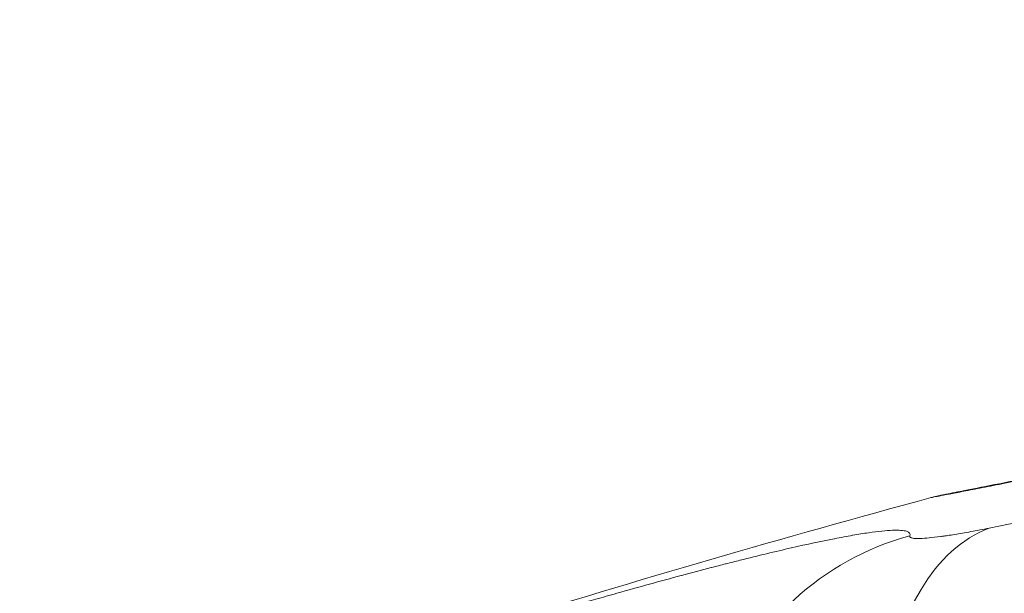
# Model space of a CAD drawing. Extents: x 0 to 25200, y -35640 to 17820.
# Drawn here: x 7966 to 8147, y 4730 to 4836 of the extents above; entities that cross this region are included whole.
import ezdxf

# ---------------------------------------------------------------- set-up
doc = ezdxf.new("R2010")
doc.units = 0
doc.header["$MEASUREMENT"] = 0
doc.header["$PDMODE"] = 1
doc.layers.get('0').update_dxf_attribs({"linetype": 'CONTINUOUS'})
doc.layers.get('DefPoints').update_dxf_attribs({"linetype": 'CONTINUOUS'})
for name, color, linetype, lineweight in [('FRAM3', 1, 'CONTINUOUS', 50), ('外形線', 7, 'CONTINUOUS', 18), ('寸法線', 3, 'CONTINUOUS', 18)]:
    doc.layers.add(name, color=color, linetype=linetype, lineweight=lineweight)
doc.styles.get("Standard").update_dxf_attribs({"font": 'TXT.SHX', "bigfont": 'bigfont.shx'})
doc.dimstyles.new('60ベース', dxfattribs={"dimscale": 60, "dimtxt": 3, "dimasz": 3, "dimexe": 0, "dimexo": 1, "dimgap": 1, "dimtad": 3, "dimdec": 1, "dimdsep": 46, "dimtxsty": 'Standard', "dimblk": 'DOTSMALL', "dimcen": 0, "dimclrd": 256, "dimclre": 256, "dimclrt": 7, "dimadec": 3, "dimazin": 2, "dimtfac": 1, "dimtdec": 1, "dimtix": 1, "dimtmove": 2, "dimatfit": 2, "dimldrblk": 'OPEN', "dimfxl": 0, "dimtolj": 1, "dimlwd": -1, "dimlwe": -1, "dimarcsym": 0})

# ---------------------------------------------------------------- blocks, each defined once
blk = doc.blocks.new('_DotSmall')
at = {"layer": 'FRAM3', "color": 0, "const_width": 0.5}
blk.add_lwpolyline([(-0.0625, 0, 1), (0.0625, 0, 1)], format="xyb", close=True, dxfattribs=at)
blk = doc.blocks.new('*D8')
at = {"layer": 'DefPoints', "color": 0}
for p in [(5240, 7970.51), (5240, 6202.65), (12449.47, 4069.26)]:
    blk.add_point(p, dxfattribs=at)
at = {"layer": '寸法線'}
for p, q in [((5240, 6262.65), (5240, 7970.51)), ((12449.47, 7970.51), (5240, 7970.51)), ((12449.47, 4129.26), (12449.47, 7970.51))]:
    blk.add_line(p, q, dxfattribs=at)
at = {"layer": '寸法線', "xscale": 180, "yscale": 180, "zscale": 180, "rotation": 180}
blk.add_blockref('_DotSmall', (5240, 7970.51), dxfattribs=at)
at = {"layer": '寸法線', "xscale": 180, "yscale": 180, "zscale": 180}
blk.add_blockref('_DotSmall', (12449.47, 7970.51), dxfattribs=at)
at = {"layer": '寸法線', "color": 7, "insert": (8844.73, 8120.51), "char_height": 180, "attachment_point": 5}
blk.add_mtext('\\A1;(7209)', dxfattribs=at)
blk = doc.blocks.new('_OPEN')
at = {"color": 0, "linetype": 'ByBlock'}
for p, q in [((-1, 0.1667), (0, 0)), ((0, 0), (-1, -0.1667)), ((0, 0), (-1, 0))]:
    blk.add_line(p, q, dxfattribs=at)
blk = doc.blocks.new('*D24')
at = {"layer": 'DefPoints', "color": 0}
for p in [(8535.68, 6968.88), (3252.36, 3768.88), (4252.36, 3768.88)]:
    blk.add_point(p, dxfattribs=at)
at = {"layer": '寸法線'}
for p, q in [((8475.68, 6968.88), (3252.36, 6968.88)), ((3252.36, 6968.88), (3252.36, 3768.88)), ((4192.36, 3768.88), (3252.36, 3768.88))]:
    blk.add_line(p, q, dxfattribs=at)
at = {"layer": '寸法線', "xscale": 180, "yscale": 180, "zscale": 180}
for p, rotation in [((3252.36, 6968.88), 90), ((3252.36, 3768.88), 270)]:
    blk.add_blockref('_DotSmall', p, dxfattribs=dict(at, rotation=rotation))
at = {"layer": '寸法線', "color": 7, "insert": (3102.36, 5368.88), "char_height": 180, "attachment_point": 5, "rotation": 90}
blk.add_mtext('\\A1;(3200)', dxfattribs=at)

msp = doc.modelspace()

# ---------------------------------------------------------------- linework, layer by layer
at = {"layer": '外形線', "extrusion": (1.22465e-16, 0, -1)}
msp.add_arc((-8754.10895844, 2463.31166788), 2367.52518171, 72.76606685807, 74.79650609161, dxfattribs=at)
at = {"layer": '外形線'}
for centre, major_axis, ratio, start_param, end_param in [((8156.99839338, 4693.47095893), (-9.88419233, 49.82913547), 0.6191050301, 0.1060170712, 1.0960801637), ((8142.7453274, 4692.08789815), (47.91389032, -16.87895479), 0.9964136416, 2.1755362222, 3.1415951512)]:
    msp.add_ellipse(centre, major_axis=major_axis, ratio=ratio, start_param=start_param, end_param=end_param, dxfattribs=at)
for points, knots in [([(8307.15488075, 4782.16156058), (8299.56480172, 4780.66815413), (8292.0346041, 4779.18628491), (8284.56198975, 4777.71559463), (8277.0893754, 4776.24490435), (8269.67435624, 4774.78539478), (8262.31790196, 4773.33734956), (8260.47878839, 4772.97533825), (8258.64335105, 4772.61404663), (8256.81163801, 4772.25348563), (8254.97992496, 4771.89292464), (8253.15013937, 4771.53274059), (8251.32804547, 4771.17406967), (8247.68385767, 4770.45672785), (8244.09752441, 4769.75077079), (8240.5675604, 4769.05591843), (8233.50763239, 4767.66621371), (8226.67242116, 4766.32077841), (8220.05977802, 4765.0192812), (8216.75345644, 4764.3685326), (8213.50296901, 4763.72880623), (8210.30922366, 4763.10029201), (8208.71235099, 4762.7860349), (8207.12967632, 4762.47458329), (8205.56139169, 4762.16597637), (8204.77724937, 4762.01167291), (8203.99670541, 4761.8580808), (8203.21978906, 4761.70520596), (8202.4428727, 4761.55233112), (8201.6688482, 4761.4000288), (8200.90098313, 4761.24894209), (8194.75806258, 4760.04024846), (8188.99213639, 4758.90596863), (8183.58939817, 4757.84343962), (8178.18665996, 4756.78091061), (8173.14717276, 4755.79014452), (8168.4778735, 4754.87255194), (8167.31054869, 4754.6431538), (8166.16646228, 4754.41834898), (8165.04593309, 4754.19820088), (8163.92540389, 4753.97805277), (8162.82634704, 4753.76215193), (8161.75756914, 4753.55222877), (8159.62001335, 4753.13238246), (8157.60280086, 4752.7362945), (8155.70290397, 4752.36336802), (8151.90311021, 4751.61751508), (8148.57098964, 4750.96399598), (8145.70261813, 4750.4020226), (8144.26843238, 4750.12103591), (8142.950585, 4749.86301444), (8141.75104871, 4749.62834337), (8141.15128056, 4749.51100784), (8140.58111639, 4749.39951505), (8140.04096777, 4749.29394556), (8139.50081916, 4749.18837607), (8138.99015366, 4749.08862615), (8138.51342237, 4748.99556439), (8136.60649721, 4748.62331734), (8135.22484677, 4748.35462187), (8134.35024009, 4748.18582202), (8133.56371174, 4748.03402136), (8133.18730068, 4747.96302061), (8133.22876406, 4747.97428868)], [0, 0, 0, 0, 0.02291268746, 0.02291268746, 0.02291268746, 0.04582537492, 0.04582537492, 0.04582537492, 0.05155354678, 0.05155354678, 0.05155354678, 0.05728171865, 0.05728171865, 0.05728171865, 0.06873806238, 0.06873806238, 0.06873806238, 0.09165074984, 0.09165074984, 0.09165074984, 0.10310709357, 0.10310709357, 0.10310709357, 0.10883526543, 0.10883526543, 0.10883526543, 0.11169935136, 0.11169935136, 0.11169935136, 0.1145634373, 0.1145634373, 0.1145634373, 0.13747612476, 0.13747612476, 0.13747612476, 0.16038881222, 0.16038881222, 0.16038881222, 0.16611698408, 0.16611698408, 0.16611698408, 0.17184515594, 0.17184515594, 0.17184515594, 0.18330149967, 0.18330149967, 0.18330149967, 0.20621418713, 0.20621418713, 0.20621418713, 0.21767053086, 0.21767053086, 0.21767053086, 0.22339870273, 0.22339870273, 0.22339870273, 0.22912687459, 0.22912687459, 0.22912687459, 0.25203956205, 0.25203956205, 0.25203956205, 0.27264479964, 0.27264479964, 0.27264479964, 0.27264479964]), ([(8135.38634342, 4748.45918969), (8135.38634342, 4748.45918969), (8135.489092, 4748.47848481), (8136.1187817, 4748.59884134), (8137.14025831, 4748.79663881), (8141.01227581, 4749.55090283), (8144.69510086, 4750.27123883), (8154.45917481, 4752.18528781), (8160.67134362, 4753.40475599), (8175.16352733, 4756.25231572), (8183.53524198, 4757.89842568), (8201.91389668, 4761.51381498), (8212.03474919, 4763.50549844), (8233.39995905, 4767.71066493), (8244.77692305, 4769.95024056), (8268.09240899, 4774.53975379), (8280.17312423, 4776.91767235), (8297.16531116, 4780.26165558), (8302.11436873, 4781.2355258), (8307.04640051, 4782.20594099)], [4.6182028408, 4.6182028408, 4.6182028408, 4.6182028408, 5.2594079839, 5.2594079839, 7.4173214313, 7.4173214313, 10.9837661252, 10.9837661252, 14.6523566126, 14.6523566126, 18.3253443131, 18.3253443131, 22.0019888706, 22.0019888706, 25.6841102303, 25.6841102303, 29.3727139886, 29.3727139886, 30.8829040353, 30.8829040353, 30.8829040353, 30.8829040353]), ([(8133.23015412, 4747.97466639), (8133.44969248, 4748.03431483), (8133.65177364, 4748.08589318), (8133.94332739, 4748.15782391), (8134.04972087, 4748.18300326), (8134.23872689, 4748.2270528), (8134.31419193, 4748.244056), (8134.49546028, 4748.28453211), (8134.5678841, 4748.30006523), (8134.80660747, 4748.35115131), (8134.90033843, 4748.37026815), (8135.35459676, 4748.46353539), (8135.77670442, 4748.54842329), (8138.24066108, 4749.04150611), (8141.70314828, 4749.72854601), (8150.47016086, 4751.46196893), (8155.16432108, 4752.38866287), (8160.63944548, 4753.46815127)], [0.0001660159, 0.0001660159, 0.0001660159, 0.0001660159, 0.0788313246, 0.0788313246, 0.1455026284, 0.1455026284, 0.2271216353, 0.2271216353, 0.384966888, 0.384966888, 0.8364573664, 0.8364573664, 2.1907172229, 2.1907172229, 6.2805854377, 6.2805854377, 9.3970092286, 9.3970092286, 9.3970092286, 9.3970092286]), ([(8143.90524925, 4742.37278505), (8153.28207347, 4744.2327879), (8163.10157197, 4746.18211518), (8173.34438737, 4748.21562102), (8183.58720276, 4750.24912685), (8194.25345734, 4752.36684356), (8205.35032318, 4754.56873804)], [0, 0, 0, 0, 0.036131887964, 0.036131887964, 0.036131887964, 0.072263775928, 0.072263775928, 0.072263775928, 0.072263775928]), ([(8129.33964911, 4740.9593972), (8129.29676126, 4740.83765245), (8129.33955033, 4740.73844959), (8129.46644105, 4740.66139283), (8129.59376142, 4740.58407516), (8129.8057462, 4740.52905089), (8130.10425613, 4740.49681816), (8130.10628796, 4740.49659876), (8130.10832382, 4740.49638043), (8130.1103637, 4740.49616315), (8130.18341008, 4740.48838268), (8130.26160307, 4740.48196187), (8130.34502428, 4740.47691488), (8130.43082627, 4740.47172386), (8130.52220692, 4740.46799159), (8130.61854726, 4740.46573863), (8130.62101644, 4740.46568089), (8130.62348897, 4740.46562411), (8130.62596485, 4740.46556829), (8130.81671225, 4740.46126822), (8131.02731316, 4740.46269019), (8131.25742508, 4740.46973684), (8131.26014037, 4740.46981999), (8131.26285837, 4740.46990392), (8131.26557908, 4740.46998863), (8131.72998639, 4740.48444841), (8132.27333756, 4740.52166624), (8132.89524947, 4740.58154051), (8132.89816423, 4740.58182113), (8132.90108071, 4740.58210224), (8132.90399892, 4740.58238385), (8133.52737663, 4740.64254087), (8134.22952717, 4740.72540986), (8135.01320302, 4740.83180742), (8135.01595454, 4740.83218098), (8135.01870714, 4740.83255485), (8135.02146081, 4740.83292902), (8135.21569975, 4740.85932215), (8135.41530142, 4740.88721364), (8135.61898546, 4740.91642898), (8135.82555207, 4740.94605779), (8136.03626972, 4740.97703795), (8136.25107867, 4741.00935139), (8136.25358094, 4741.00972781), (8136.25608377, 4741.0101044), (8136.25858714, 4741.01048118), (8136.68589731, 4741.07479415), (8137.1293903, 4741.14437736), (8137.58879195, 4741.21914183), (8137.59094506, 4741.21949224), (8137.59309852, 4741.21984275), (8137.59525232, 4741.22019338), (8138.51758701, 4741.37034569), (8139.50383575, 4741.54131522), (8140.55376869, 4741.73302538), (8141.60614615, 4741.92518189), (8142.72250601, 4742.13817408), (8143.90524925, 4742.37278505)], [0, 0, 0, 0, 0.004534093607, 0.004534093607, 0.004534093607, 0.0090835398, 0.0090835398, 0.0090835398, 0.009114505994, 0.009114505994, 0.009114505994, 0.010223380385, 0.010223380385, 0.010223380385, 0.01136390117, 0.01136390117, 0.01136390117, 0.011393132493, 0.011393132493, 0.011393132493, 0.013645185057, 0.013645185057, 0.013645185057, 0.013671758991, 0.013671758991, 0.013671758991, 0.018207752843, 0.018207752843, 0.018207752843, 0.018229011988, 0.018229011988, 0.018229011988, 0.022770320262, 0.022770320262, 0.022770320262, 0.022786264985, 0.022786264985, 0.022786264985, 0.023910976243, 0.023910976243, 0.023910976243, 0.025051604521, 0.025051604521, 0.025051604521, 0.025064891484, 0.025064891484, 0.025064891484, 0.027332888409, 0.027332888409, 0.027332888409, 0.027343517982, 0.027343517982, 0.027343517982, 0.031895471917, 0.031895471917, 0.031895471917, 0.036458023976, 0.036458023976, 0.036458023976, 0.036458023976]), ([(8075.58861225, 4730.40876698), (8079.70330949, 4731.57242013), (8083.63527478, 4732.65725356), (8087.39011551, 4733.66561358), (8087.4108735, 4733.67118812), (8087.43162605, 4733.67676032), (8087.45237317, 4733.68233017), (8089.31491861, 4734.18235626), (8091.13365535, 4734.66346803), (8092.90821933, 4735.12550128), (8092.93133883, 4735.13152078), (8092.95445083, 4735.13753703), (8092.97755532, 4735.14355004), (8093.85268409, 4735.37130487), (8094.71704531, 4735.59440846), (8095.57052346, 4735.81281213), (8095.5930806, 4735.81858447), (8095.61563022, 4735.82435353), (8095.63817221, 4735.8301193), (8096.49191315, 4736.04848836), (8097.33472518, 4736.2621327), (8098.16067648, 4736.46956055), (8098.1816758, 4736.47483428), (8098.20266537, 4736.4801043), (8098.22364522, 4736.4853706), (8101.59082209, 4737.33058997), (8104.70468408, 4738.07953202), (8107.57345708, 4738.73529462), (8107.58835237, 4738.73869948), (8107.60324105, 4738.74210183), (8107.61812313, 4738.74550166), (8110.48732671, 4739.40097641), (8113.11107129, 4739.96310098), (8115.48148227, 4740.42895472), (8115.49131852, 4740.43088782), (8115.50115069, 4740.43281932), (8115.51097877, 4740.4347492), (8116.09633252, 4740.54969168), (8116.66724063, 4740.65892634), (8117.21913174, 4740.76156037), (8117.22781855, 4740.76317584), (8117.23650065, 4740.76478968), (8117.24517802, 4740.76640188), (8117.79704804, 4740.86893596), (8118.32987034, 4740.96487463), (8118.84392335, 4741.05431449), (8118.85146727, 4741.05562706), (8118.85900715, 4741.05693822), (8118.86654298, 4741.05824799), (8119.90216078, 4741.2382435), (8120.86152833, 4741.39183719), (8121.74597889, 4741.5194931), (8121.75149533, 4741.52028931), (8121.75700886, 4741.52108451), (8121.7625195, 4741.52187871), (8123.53690629, 4741.77760486), (8125.01032964, 4741.92912816), (8126.17925915, 4741.97525982), (8126.18167935, 4741.97535533), (8126.18409823, 4741.97545039), (8126.18651581, 4741.97554499), (8126.76974334, 4741.99836812), (8127.27668746, 4741.9947974), (8127.70510958, 4741.96403648), (8127.70644145, 4741.96394085), (8127.70777253, 4741.96384496), (8127.70910282, 4741.96374881), (8128.13745688, 4741.93278807), (8128.48330016, 4741.87479938), (8128.74679163, 4741.7902386), (8128.74733718, 4741.79006352), (8128.74788237, 4741.78988833), (8128.74842721, 4741.78971302), (8129.27582342, 4741.62002145), (8129.47511606, 4741.34394403), (8129.33964911, 4740.9593972)], [0, 0, 0, 0, 0.01424921495, 0.01424921495, 0.01424921495, 0.01432798926, 0.01432798926, 0.01432798926, 0.02139984976, 0.02139984976, 0.02139984976, 0.02149198389, 0.02149198389, 0.02149198389, 0.02498174791, 0.02498174791, 0.02498174791, 0.0250739812, 0.0250739812, 0.0250739812, 0.02856716635, 0.02856716635, 0.02856716635, 0.02865597851, 0.02865597851, 0.02865597851, 0.04290995802, 0.04290995802, 0.04290995802, 0.04298396777, 0.04298396777, 0.04298396777, 0.05725274734, 0.05725274734, 0.05725274734, 0.05731195703, 0.05731195703, 0.05731195703, 0.06083844708, 0.06083844708, 0.06083844708, 0.06089395434, 0.06089395434, 0.06089395434, 0.06442414483, 0.06442414483, 0.06442414483, 0.06447595166, 0.06447595166, 0.06447595166, 0.07159554043, 0.07159554043, 0.07159554043, 0.07163994628, 0.07163994628, 0.07163994628, 0.08593833164, 0.08593833164, 0.08593833164, 0.08596793554, 0.08596793554, 0.08596793554, 0.09310972782, 0.09310972782, 0.09310972782, 0.09313193017, 0.09313193017, 0.09313193017, 0.10028112285, 0.10028112285, 0.10028112285, 0.1002959248, 0.1002959248, 0.1002959248, 0.11462391406, 0.11462391406, 0.11462391406, 0.11462391406]), ([(8055.56066323, 4725.03189056), (8055.79175514, 4725.07481629), (8056.10726221, 4725.14276195), (8056.50525546, 4725.23516291), (8056.9052874, 4725.32803719), (8057.38864847, 4725.44561651), (8057.9568263, 4725.58834279), (8057.96182163, 4725.58959761), (8057.96682388, 4725.59085448), (8057.97183298, 4725.59211336), (8058.10969038, 4725.62675961), (8058.25276743, 4725.66294367), (8058.40014624, 4725.70043367), (8058.55293338, 4725.73929943), (8058.71038308, 4725.77957762), (8058.87248245, 4725.82126193), (8058.8777277, 4725.82261076), (8058.88297782, 4725.82396106), (8058.8882328, 4725.82531284), (8059.20776226, 4725.90750751), (8059.54518733, 4725.99511817), (8059.90018471, 4726.08804659), (8059.90549222, 4726.08943595), (8059.91080365, 4726.09082649), (8059.91611899, 4726.09221822), (8060.63354042, 4726.28006236), (8061.42232659, 4726.4895029), (8062.28200491, 4726.7203909), (8062.28710037, 4726.72175941), (8062.29219832, 4726.72312868), (8062.29729877, 4726.7244987), (8062.7256465, 4726.83955638), (8063.17160602, 4726.95994219), (8063.63538607, 4727.08571829), (8064.10468855, 4727.21299206), (8064.59276492, 4727.34592922), (8065.0983982, 4727.48420761), (8065.10286059, 4727.48542797), (8065.10732403, 4727.48664865), (8065.1117885, 4727.48786966), (8066.1190603, 4727.76335285), (8067.17908796, 4728.05539253), (8068.28939105, 4728.36319953), (8068.2926718, 4728.36410905), (8068.29595299, 4728.3650187), (8068.29923462, 4728.36592849), (8069.41147951, 4728.67428464), (8070.57415808, 4728.99845797), (8071.78690487, 4729.33832108), (8073.00322163, 4729.67918464), (8074.26991089, 4730.03583286), (8075.58861225, 4730.40876698)], [0, 0, 0, 0, 0.004532267403, 0.004532267403, 0.004532267403, 0.009087750987, 0.009087750987, 0.009087750987, 0.009127802141, 0.009127802141, 0.009127802141, 0.010230064602, 0.010230064602, 0.010230064602, 0.011372776528, 0.011372776528, 0.011372776528, 0.011409752676, 0.011409752676, 0.011409752676, 0.013658088696, 0.013658088696, 0.013658088696, 0.013691703212, 0.013691703212, 0.013691703212, 0.018228712673, 0.018228712673, 0.018228712673, 0.018255604282, 0.018255604282, 0.018255604282, 0.020514024452, 0.020514024452, 0.020514024452, 0.022799336642, 0.022799336642, 0.022799336642, 0.022819505353, 0.022819505353, 0.022819505353, 0.027369960618, 0.027369960618, 0.027369960618, 0.027383406423, 0.027383406423, 0.027383406423, 0.031940599987, 0.031940599987, 0.031940599987, 0.036511208565, 0.036511208565, 0.036511208565, 0.036511208565])]:
    msp.add_open_spline(points, degree=3, knots=knots, dxfattribs=at)

# ---------------------------------------------------------------- dimensions: what is measured, and where the dimension line sits
at = {"layer": '寸法線'}
dim = msp.add_linear_dim(base=(5240, 7970.50810833), p1=(12449.46865926, 4069.25565037), p2=(5240, 6202.65011456), text='(<>)', dimstyle='60ベース', override={"dimdec": 0}, dxfattribs=at)
dim.commit()
dim.dimension.update_dxf_attribs({"geometry": '*D8', "text_midpoint": (8844.73432963, 8120.50810833)})
dim = msp.add_linear_dim(base=(3252.35769093, 3768.88218321), p1=(8535.68117085, 6968.88229575), p2=(4252.35769093, 3768.88218321), angle=90, text='(<>)', dimstyle='60ベース', override={"dimdec": 0}, dxfattribs=at)
dim.commit()
dim.dimension.update_dxf_attribs({"geometry": '*D24', "text_midpoint": (3102.35769093, 5368.88223948)})

doc.saveas('drawing.dxf')
